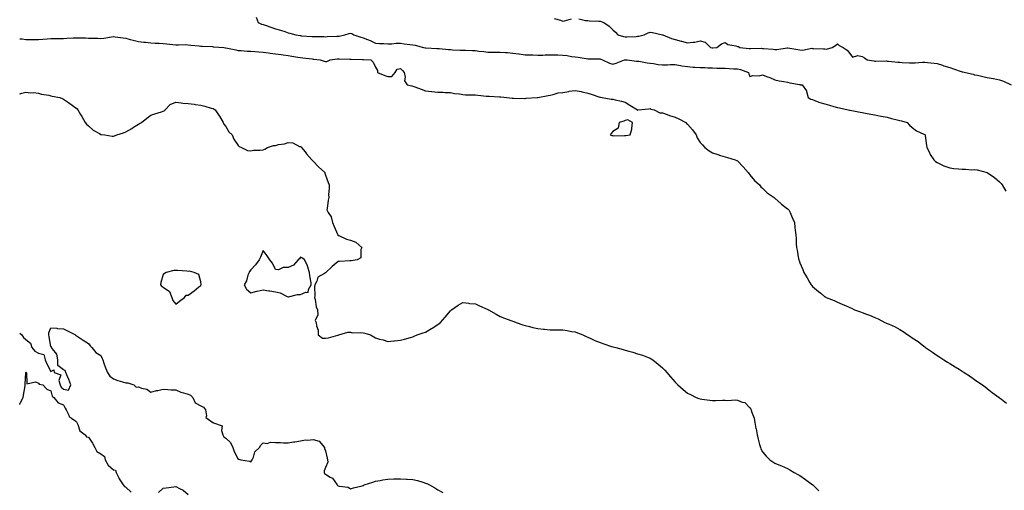
# Model space of a CAD drawing. Units: inches. Extents: x 968483 to 971123, y 7266218 to 7268858.
# Drawn here: x 968483 to 969272, y 7266968 to 7267344 of the extents above; entities that cross this region are included whole.
import ezdxf

# ---------------------------------------------------------------- set-up
doc = ezdxf.new("R2010")
doc.units = ezdxf.units.IN
doc.header["$MEASUREMENT"] = 0
doc.layers.add('Contour_96847266', color=7, linetype='Continuous', true_color=0x53201a)

msp = doc.modelspace()

# ---------------------------------------------------------------- linework, layer by layer
at = {"layer": 'Contour_96847266'}
for points in [[(968672.35, 7267346.22, 3169), (968673.99, 7267341.92, 3169), (968676.8, 7267340.67, 3169), (968678.05, 7267340.32, 3169), (968680.47, 7267339.5, 3169), (968684.31, 7267338.18, 3169), (968688.05, 7267336.94, 3169), (968691.85, 7267335.72, 3169), (968695.37, 7267334.6, 3169), (968698.05, 7267333.75, 3169), (968699.43, 7267333.3, 3169), (968704.12, 7267331.92, 3169), (968707.58, 7267331.45, 3169), (968708.05, 7267331.38, 3169), (968708.66, 7267331.31, 3169), (968716.96, 7267330.83, 3169), (968718.05, 7267330.69, 3169), (968719.34, 7267330.63, 3169), (968726.74, 7267330.61, 3169), (968728.05, 7267330.54, 3169), (968729.39, 7267330.58, 3169), (968737.1, 7267330.97, 3169), (968738.05, 7267331.01, 3169), (968738.91, 7267331.06, 3169), (968743.51, 7267331.92, 3169), (968746.89, 7267333.08, 3169), (968748.05, 7267333.45, 3169), (968749.12, 7267332.99, 3169), (968750.73, 7267331.92, 3169), (968756.22, 7267330.09, 3169), (968758.05, 7267329.63, 3169), (968761.77, 7267328.2, 3169), (968763.74, 7267327.61, 3169), (968768.05, 7267325.44, 3169), (968771.23, 7267325.1, 3169), (968774.79, 7267325.18, 3169), (968778.05, 7267324.9, 3169), (968781, 7267324.87, 3169), (968784.69, 7267325.28, 3169), (968788.05, 7267325.25, 3169), (968790.95, 7267324.82, 3169), (968795.66, 7267324.31, 3169), (968798.05, 7267323.98, 3169), (968799.77, 7267323.64, 3169), (968806.57, 7267321.92, 3169), (968807.82, 7267321.69, 3169), (968808.05, 7267321.67, 3169), (968808.31, 7267321.66, 3169), (968817.22, 7267321.09, 3169), (968818.05, 7267321.06, 3169), (968819, 7267320.97, 3169), (968826.44, 7267320.31, 3169), (968828.05, 7267320.17, 3169), (968829.84, 7267320.13, 3169), (968835.97, 7267319.84, 3169), (968838.05, 7267319.79, 3169), (968840.24, 7267319.73, 3169), (968845.65, 7267319.52, 3169), (968848.05, 7267319.46, 3169), (968850.91, 7267319.06, 3169), (968854.86, 7267318.73, 3169), (968858.05, 7267318.23, 3169), (968861.69, 7267318.28, 3169), (968864.27, 7267318.14, 3169), (968868.05, 7267318.2, 3169), (968872.13, 7267317.84, 3169), (968873.9, 7267317.77, 3169), (968878.05, 7267317.36, 3169), (968882.92, 7267316.79, 3169), (968883.22, 7267316.75, 3169), (968888.05, 7267316.16, 3169), (968892.19, 7267316.06, 3169), (968894.04, 7267315.93, 3169), (968898.05, 7267315.84, 3169), (968902, 7267315.87, 3169), (968903.99, 7267315.98, 3169), (968908.05, 7267316.01, 3169), (968912.05, 7267315.92, 3169), (968914.01, 7267315.96, 3169), (968918.05, 7267315.88, 3169), (968921.62, 7267315.49, 3169), (968925.15, 7267314.82, 3169), (968928.05, 7267314.46, 3169), (968930.28, 7267314.15, 3169), (968936.92, 7267313.05, 3169), (968938.05, 7267312.89, 3169), (968938.97, 7267312.84, 3169), (968947.21, 7267312.76, 3169), (968948.05, 7267312.72, 3169), (968948.67, 7267312.54, 3169), (968949.89, 7267311.92, 3169), (968955.54, 7267309.41, 3169), (968958.05, 7267308.69, 3169), (968960.73, 7267309.24, 3169), (968967.6, 7267311.92, 3169), (968967.92, 7267312.05, 3169), (968968.05, 7267312.08, 3169), (968968.2, 7267312.07, 3169), (968969.68, 7267311.92, 3169), (968977.16, 7267311.03, 3169), (968978.05, 7267310.97, 3169), (968979.13, 7267310.84, 3169), (968985.74, 7267309.61, 3169), (968988.05, 7267309.35, 3169), (968990.89, 7267309.08, 3169), (968994.54, 7267308.41, 3169), (968998.05, 7267308.14, 3169), (969001.88, 7267308.09, 3169), (969004.4, 7267308.27, 3169), (969008.05, 7267308.22, 3169), (969012.52, 7267307.45, 3169), (969013.33, 7267307.2, 3169), (969018.05, 7267306.61, 3169), (969022.42, 7267306.29, 3169), (969023.8, 7267306.17, 3169), (969028.05, 7267305.85, 3169), (969031.91, 7267305.78, 3169), (969034.33, 7267305.64, 3169), (969038.05, 7267305.57, 3169), (969041.59, 7267305.46, 3169), (969044.62, 7267305.35, 3169), (969048.05, 7267305.23, 3169), (969051.28, 7267305.15, 3169), (969055.01, 7267304.96, 3169), (969058.05, 7267304.87, 3169), (969060.53, 7267304.4, 3169), (969066.94, 7267301.92, 3169), (969067.05, 7267300.92, 3169), (969068.05, 7267298.59, 3169), (969070.35, 7267299.62, 3169), (969075.49, 7267299.36, 3169), (969078.05, 7267299.92, 3169), (969081.29, 7267298.68, 3169), (969083.94, 7267297.81, 3169), (969088.05, 7267295.96, 3169), (969091.42, 7267295.29, 3169), (969095.29, 7267294.68, 3169), (969098.05, 7267294.17, 3169), (969099.85, 7267293.72, 3169), (969107.71, 7267292.26, 3169), (969108.05, 7267292.18, 3169), (969108.27, 7267292.14, 3169), (969109.73, 7267291.92, 3169), (969113.38, 7267287.25, 3169), (969113.37, 7267286.6, 3169), (969114.75, 7267281.92, 3169), (969116.71, 7267280.58, 3169), (969118.05, 7267280.26, 3169), (969120.64, 7267279.33, 3169), (969124.09, 7267277.96, 3169), (969128.05, 7267276.71, 3169), (969131.76, 7267275.63, 3169), (969135.17, 7267274.8, 3169), (969138.05, 7267274.02, 3169), (969139.67, 7267273.54, 3169), (969146.83, 7267271.92, 3169), (969147.86, 7267271.73, 3169), (969148.05, 7267271.71, 3169), (969148.31, 7267271.66, 3169), (969156.28, 7267270.15, 3169), (969158.05, 7267269.8, 3169), (969160.63, 7267269.34, 3169), (969164.8, 7267268.67, 3169), (969168.05, 7267268.05, 3169), (969172.89, 7267267.08, 3169), (969173.15, 7267267.02, 3169), (969178.05, 7267266.12, 3169), (969181.31, 7267265.18, 3169), (969185.88, 7267264.09, 3169), (969188.05, 7267263.51, 3169), (969189.32, 7267263.19, 3169), (969193.98, 7267261.92, 3169), (969195.82, 7267259.69, 3169), (969198.05, 7267257.98, 3169), (969201.45, 7267255.32, 3169), (969207.34, 7267252.63, 3169), (969208.05, 7267252.25, 3169), (969208.24, 7267252.11, 3169), (969208.45, 7267251.92, 3169), (969208.48, 7267251.49, 3169), (969209.58, 7267243.45, 3169), (969209.67, 7267241.92, 3169), (969211.5, 7267238.47, 3169), (969212.53, 7267236.4, 3169), (969215.26, 7267231.92, 3169), (969216.75, 7267230.62, 3169), (969218.05, 7267229.8, 3169), (969221.85, 7267228.12, 3169), (969223.47, 7267227.34, 3169), (969228.05, 7267225.6, 3169), (969231.35, 7267225.22, 3169), (969235.21, 7267224.76, 3169), (969238.05, 7267224.44, 3169), (969240.68, 7267224.55, 3169), (969245.85, 7267224.12, 3169), (969248.05, 7267224.23, 3169), (969250.1, 7267223.97, 3169), (969257.96, 7267222.01, 3169), (969258.05, 7267222, 3169), (969258.1, 7267221.97, 3169), (969258.17, 7267221.92, 3169), (969263.95, 7267217.82, 3169), (969268.05, 7267214.53, 3169), (969269.26, 7267213.13, 3169), (969270.21, 7267211.92, 3169), (969273.15, 7267207.02, 3169)], [(968911.16, 7267345.03, 3170), (968916.22, 7267343.75, 3170), (968918.05, 7267343.09, 3170), (968919.38, 7267343.25, 3170), (968925.13, 7267344.84, 3170)], [(968930.94, 7267344.81, 3170), (968936.41, 7267343.56, 3170), (968938.05, 7267343.38, 3170), (968939.4, 7267343.27, 3170), (968946.95, 7267343.02, 3170), (968948.05, 7267342.95, 3170), (968948.92, 7267342.79, 3170), (968951.09, 7267341.92, 3170), (968955.2, 7267339.07, 3170), (968958.05, 7267336.16, 3170), (968960.22, 7267334.09, 3170), (968962.26, 7267331.92, 3170), (968966.7, 7267330.57, 3170), (968968.05, 7267330.38, 3170), (968969.52, 7267330.45, 3170), (968976.96, 7267330.83, 3170), (968978.05, 7267330.88, 3170), (968979, 7267330.97, 3170), (968983.37, 7267331.92, 3170), (968986.45, 7267333.52, 3170), (968988.05, 7267334.13, 3170), (968989.92, 7267333.79, 3170), (968997.94, 7267332.03, 3170), (968998.05, 7267332.01, 3170), (968998.16, 7267331.92, 3170), (969005.29, 7267329.16, 3170), (969008.05, 7267328.28, 3170), (969012.9, 7267327.07, 3170), (969013.15, 7267327.02, 3170), (969018.05, 7267325.54, 3170), (969022.38, 7267326.25, 3170), (969023.92, 7267326.05, 3170), (969028.05, 7267327.34, 3170), (969032.25, 7267326.12, 3170), (969036.36, 7267321.92, 3170), (969037.84, 7267321.71, 3170), (969038.05, 7267321.71, 3170), (969038.26, 7267321.71, 3170), (969041.49, 7267321.92, 3170), (969045.12, 7267324.85, 3170), (969048.05, 7267325.9, 3170), (969050.44, 7267324.31, 3170), (969056.79, 7267323.18, 3170), (969058.05, 7267322.72, 3170), (969058.78, 7267322.65, 3170), (969059.9, 7267321.92, 3170), (969067.36, 7267321.23, 3170), (969068.05, 7267321.16, 3170), (969068.86, 7267321.11, 3170), (969077.37, 7267321.24, 3170), (969078.05, 7267321.19, 3170), (969078.83, 7267321.14, 3170), (969086.58, 7267320.45, 3170), (969088.05, 7267320.35, 3170), (969089.64, 7267320.33, 3170), (969097.77, 7267321.64, 3170), (969098.05, 7267321.64, 3170), (969098.37, 7267321.6, 3170), (969106.32, 7267320.19, 3170), (969108.05, 7267320.03, 3170), (969110.22, 7267319.75, 3170), (969117.5, 7267321.37, 3170), (969118.05, 7267321.21, 3170), (969118.81, 7267321.16, 3170), (969127.01, 7267320.88, 3170), (969128.05, 7267320.81, 3170), (969129.38, 7267320.59, 3170), (969133.89, 7267321.92, 3170), (969136.44, 7267323.53, 3170), (969138.05, 7267324.7, 3170), (969139.62, 7267323.49, 3170), (969142.62, 7267321.92, 3170), (969145.78, 7267319.65, 3170), (969148.05, 7267316.99, 3170), (969150.24, 7267314.11, 3170), (969154.56, 7267315.41, 3170), (969158.05, 7267314.59, 3170), (969159.85, 7267313.72, 3170), (969161.94, 7267311.92, 3170), (969167.29, 7267311.16, 3170), (969168.05, 7267311.09, 3170), (969168.93, 7267311.04, 3170), (969177.26, 7267311.13, 3170), (969178.05, 7267311.08, 3170), (969179, 7267310.97, 3170), (969186.4, 7267310.27, 3170), (969188.05, 7267310.08, 3170), (969190.03, 7267309.94, 3170), (969195.8, 7267309.67, 3170), (969198.05, 7267309.5, 3170), (969200.45, 7267309.52, 3170), (969206.17, 7267310.05, 3170), (969208.05, 7267310.06, 3170), (969210.14, 7267309.83, 3170), (969215.56, 7267309.43, 3170), (969218.05, 7267309.13, 3170), (969222.22, 7267307.75, 3170), (969223.48, 7267307.35, 3170), (969228.05, 7267305.81, 3170), (969231.01, 7267304.88, 3170), (969237.33, 7267302.64, 3170), (969238.05, 7267302.4, 3170), (969238.44, 7267302.31, 3170), (969240.59, 7267301.92, 3170), (969246.72, 7267300.59, 3170), (969248.05, 7267300.12, 3170), (969250.31, 7267299.66, 3170), (969254.7, 7267298.57, 3170), (969258.05, 7267297.94, 3170), (969262.86, 7267297.11, 3170), (969263.21, 7267297.08, 3170), (969268.05, 7267296.04, 3170), (969271.03, 7267294.9, 3170), (969277.24, 7267291.92, 3170)], [(968483, 7267328.94, 3168), (968484.87, 7267328.74, 3168), (968488.05, 7267328.39, 3168), (968491.64, 7267328.33, 3168), (968494.51, 7267328.38, 3168), (968498.05, 7267328.31, 3168), (968501.41, 7267328.56, 3168), (968504.88, 7267328.75, 3168), (968508.05, 7267328.98, 3168), (968510.9, 7267329.07, 3168), (968515.28, 7267329.15, 3168), (968518.05, 7267329.23, 3168), (968520.65, 7267329.32, 3168), (968525.73, 7267329.6, 3168), (968528.05, 7267329.67, 3168), (968530.37, 7267329.6, 3168), (968535.66, 7267329.53, 3168), (968538.05, 7267329.45, 3168), (968540.64, 7267329.33, 3168), (968545.47, 7267329.34, 3168), (968548.05, 7267329.22, 3168), (968550.5, 7267329.47, 3168), (968556.64, 7267330.51, 3168), (968558.05, 7267330.67, 3168), (968559.52, 7267330.45, 3168), (968565.77, 7267329.64, 3168), (968568.05, 7267329.28, 3168), (968571.59, 7267328.38, 3168), (968573.82, 7267327.69, 3168), (968578.05, 7267326.75, 3168), (968582.38, 7267326.25, 3168), (968583.82, 7267326.15, 3168), (968588.05, 7267325.7, 3168), (968591.59, 7267325.46, 3168), (968594.68, 7267325.29, 3168), (968598.05, 7267325.06, 3168), (968600.96, 7267324.83, 3168), (968605.63, 7267324.34, 3168), (968608.05, 7267324.14, 3168), (968610.15, 7267324.02, 3168), (968615.8, 7267324.17, 3168), (968618.05, 7267324.05, 3168), (968620.02, 7267323.89, 3168), (968626.81, 7267323.16, 3168), (968628.05, 7267323.05, 3168), (968629.09, 7267322.96, 3168), (968637.38, 7267322.59, 3168), (968638.05, 7267322.54, 3168), (968638.6, 7267322.47, 3168), (968646.52, 7267321.92, 3168), (968647.89, 7267321.76, 3168), (968648.05, 7267321.75, 3168), (968648.26, 7267321.71, 3168), (968656.06, 7267319.93, 3168), (968658.05, 7267319.63, 3168), (968660.5, 7267319.47, 3168), (968665.16, 7267319.03, 3168), (968668.05, 7267318.86, 3168), (968671.31, 7267318.66, 3168), (968674.48, 7267318.35, 3168), (968678.05, 7267318.14, 3168), (968682.35, 7267317.62, 3168), (968683.57, 7267317.44, 3168), (968688.05, 7267316.93, 3168), (968692.34, 7267316.21, 3168), (968693.96, 7267316.01, 3168), (968698.05, 7267315.38, 3168), (968701.04, 7267314.91, 3168), (968705.7, 7267314.27, 3168), (968708.05, 7267313.91, 3168), (968709.78, 7267313.65, 3168), (968717.19, 7267312.78, 3168), (968718.05, 7267312.66, 3168), (968718.72, 7267312.59, 3168), (968723.67, 7267311.92, 3168), (968727.01, 7267310.88, 3168), (968728.05, 7267310.67, 3168), (968729.19, 7267310.78, 3168), (968731.81, 7267311.92, 3168), (968737.23, 7267312.74, 3168), (968738.05, 7267312.8, 3168), (968738.91, 7267312.78, 3168), (968747.36, 7267312.61, 3168), (968748.05, 7267312.6, 3168), (968748.68, 7267312.55, 3168), (968757.59, 7267312.38, 3168), (968758.05, 7267312.35, 3168), (968758.41, 7267312.28, 3168), (968764.22, 7267311.92, 3168), (968766.26, 7267310.13, 3168), (968768.05, 7267306.18, 3168), (968769.62, 7267303.49, 3168), (968769.72, 7267301.92, 3168), (968775.63, 7267299.5, 3168), (968778.05, 7267298.68, 3168), (968781.18, 7267298.79, 3168), (968783.67, 7267301.92, 3168), (968785.34, 7267304.63, 3168), (968788.05, 7267305, 3168), (968789.65, 7267303.52, 3168), (968790.95, 7267301.92, 3168), (968791.79, 7267298.18, 3168), (968791.38, 7267295.25, 3168), (968793.39, 7267291.92, 3168), (968797.24, 7267291.11, 3168), (968798.05, 7267290.92, 3168), (968799.62, 7267290.35, 3168), (968804.56, 7267288.43, 3168), (968808.05, 7267287.23, 3168), (968812.92, 7267286.79, 3168), (968813.23, 7267286.74, 3168), (968818.05, 7267286.25, 3168), (968822.19, 7267286.06, 3168), (968823.99, 7267285.98, 3168), (968828.05, 7267285.8, 3168), (968831.35, 7267285.22, 3168), (968835.26, 7267284.71, 3168), (968838.05, 7267284.26, 3168), (968840.23, 7267284.1, 3168), (968845.81, 7267284.16, 3168), (968848.05, 7267284.02, 3168), (968849.9, 7267283.77, 3168), (968856.89, 7267283.08, 3168), (968858.05, 7267282.94, 3168), (968859.02, 7267282.89, 3168), (968867.5, 7267282.47, 3168), (968868.05, 7267282.44, 3168), (968868.51, 7267282.38, 3168), (968873.2, 7267281.92, 3168), (968877.48, 7267281.35, 3168), (968878.05, 7267281.36, 3168), (968878.58, 7267281.39, 3168), (968887.3, 7267281.17, 3168), (968888.05, 7267281.19, 3168), (968888.73, 7267281.24, 3168), (968897.66, 7267281.92, 3168), (968898.01, 7267281.96, 3168), (968898.05, 7267281.96, 3168), (968898.1, 7267281.97, 3168), (968906.45, 7267283.52, 3168), (968908.05, 7267283.82, 3168), (968910.33, 7267284.2, 3168), (968914.44, 7267285.53, 3168), (968918.05, 7267285.92, 3168), (968922.91, 7267286.78, 3168), (968923.13, 7267286.84, 3168), (968928.05, 7267287.52, 3168), (968932.78, 7267286.65, 3168), (968933.54, 7267286.43, 3168), (968938.05, 7267285.44, 3168), (968940.75, 7267284.62, 3168), (968947.83, 7267282.14, 3168), (968948.05, 7267282.08, 3168), (968948.19, 7267282.06, 3168), (968949.55, 7267281.92, 3168), (968956.81, 7267280.68, 3168), (968958.05, 7267280.44, 3168), (968960.03, 7267279.94, 3168), (968965.17, 7267279.04, 3168), (968968.05, 7267278.14, 3168), (968971.82, 7267275.69, 3168), (968977.99, 7267271.92, 3168), (968977.93, 7267271.8, 3168), (968978.05, 7267271.5, 3168), (968978.17, 7267271.8, 3168), (968978.42, 7267271.92, 3168), (968987.11, 7267272.86, 3168), (968988.05, 7267273.16, 3168), (968988.7, 7267272.57, 3168), (968991.31, 7267271.92, 3168), (968995.79, 7267269.66, 3168), (968998.05, 7267269.52, 3168), (969001.72, 7267268.25, 3168), (969003.58, 7267267.45, 3168), (969008.05, 7267266.26, 3168), (969011.04, 7267264.91, 3168), (969016.63, 7267261.92, 3168), (969017.25, 7267261.12, 3168), (969018.05, 7267260.44, 3168), (969022.11, 7267255.98, 3168), (969024.97, 7267251.92, 3168), (969025.8, 7267249.67, 3168), (969028.05, 7267245.85, 3168), (969030.1, 7267243.97, 3168), (969031.87, 7267241.92, 3168), (969035.33, 7267239.2, 3168), (969038.05, 7267237.52, 3168), (969042.3, 7267236.17, 3168), (969044.49, 7267235.48, 3168), (969048.05, 7267234.36, 3168), (969050.07, 7267233.94, 3168), (969056.12, 7267231.92, 3168), (969057.58, 7267231.45, 3168), (969058.05, 7267231.22, 3168), (969062.46, 7267226.33, 3168), (969066.47, 7267221.92, 3168), (969067.13, 7267221, 3168), (969068.05, 7267219.97, 3168), (969071.6, 7267215.47, 3168), (969075.61, 7267211.92, 3168), (969076.66, 7267210.53, 3168), (969078.05, 7267209.28, 3168), (969081.8, 7267205.67, 3168), (969087.37, 7267201.92, 3168), (969087.69, 7267201.56, 3168), (969088.05, 7267201.28, 3168), (969093, 7267196.87, 3168), (969093.41, 7267196.56, 3168), (969098.05, 7267192.93, 3168), (969098.61, 7267192.48, 3168), (969099.26, 7267191.92, 3168), (969100.18, 7267189.79, 3168), (969101.95, 7267185.82, 3168), (969103.59, 7267181.92, 3168), (969104.11, 7267177.98, 3168), (969104.25, 7267175.72, 3168), (969104.7, 7267171.92, 3168), (969104.99, 7267168.86, 3168), (969105.03, 7267164.94, 3168), (969105.24, 7267161.92, 3168), (969105.79, 7267159.66, 3168), (969107.05, 7267152.92, 3168), (969107.27, 7267151.92, 3168), (969107.48, 7267151.35, 3168), (969108.05, 7267149.72, 3168), (969110.34, 7267144.21, 3168), (969111.31, 7267141.92, 3168), (969113.77, 7267137.64, 3168), (969115.81, 7267134.16, 3168), (969117.12, 7267131.92, 3168), (969117.49, 7267131.36, 3168), (969118.05, 7267130.66, 3168), (969122.88, 7267126.75, 3168), (969124.72, 7267125.25, 3168), (969128.05, 7267122.53, 3168), (969128.46, 7267122.33, 3168), (969129.2, 7267121.92, 3168), (969135.51, 7267119.38, 3168), (969138.05, 7267118.2, 3168), (969142.53, 7267116.4, 3168), (969144.52, 7267115.45, 3168), (969148.05, 7267113.84, 3168), (969149.39, 7267113.26, 3168), (969151.89, 7267111.92, 3168), (969156.54, 7267110.41, 3168), (969158.05, 7267109.84, 3168), (969161.47, 7267108.5, 3168), (969163.79, 7267107.66, 3168), (969168.05, 7267105.89, 3168), (969170.83, 7267104.7, 3168), (969176.13, 7267101.92, 3168), (969177.53, 7267101.4, 3168), (969178.05, 7267101.17, 3168), (969179.5, 7267100.47, 3168), (969184.43, 7267098.3, 3168), (969188.05, 7267096.26, 3168), (969190.79, 7267094.66, 3168), (969194.52, 7267091.92, 3168), (969196.76, 7267090.63, 3168), (969198.05, 7267089.74, 3168), (969202.72, 7267086.59, 3168), (969205.99, 7267083.98, 3168), (969208.05, 7267082.37, 3168), (969208.3, 7267082.17, 3168), (969208.62, 7267081.92, 3168), (969214.27, 7267078.14, 3168), (969218.05, 7267075.47, 3168), (969220.21, 7267074.08, 3168), (969223.47, 7267071.92, 3168), (969226.29, 7267070.16, 3168), (969228.05, 7267069.03, 3168), (969232.48, 7267066.35, 3168), (969235.55, 7267064.42, 3168), (969238.05, 7267062.86, 3168), (969238.64, 7267062.51, 3168), (969239.58, 7267061.92, 3168), (969244.7, 7267058.57, 3168), (969248.05, 7267056.3, 3168), (969250.64, 7267054.51, 3168), (969254.28, 7267051.92, 3168), (969256.42, 7267050.29, 3168), (969258.05, 7267049.07, 3168), (969262.1, 7267045.97, 3168), (969267.62, 7267041.92, 3168), (969267.86, 7267041.73, 3168), (969268.05, 7267041.59, 3168), (969269.48, 7267040.49, 3168), (969273.48, 7267037.35, 3168)], [(968483, 7267284.87, 3167), (968484.63, 7267285.34, 3167), (968488.05, 7267286.13, 3167), (968491.75, 7267285.62, 3167), (968494.19, 7267285.78, 3167), (968498.05, 7267285.42, 3167), (968500.58, 7267284.45, 3167), (968506.33, 7267283.64, 3167), (968508.05, 7267283.18, 3167), (968509.13, 7267283, 3167), (968515.09, 7267281.92, 3167), (968517.16, 7267281.03, 3167), (968518.05, 7267280.67, 3167), (968522.21, 7267277.76, 3167), (968523.2, 7267277.07, 3167), (968528.05, 7267273.58, 3167), (968528.96, 7267272.83, 3167), (968529.49, 7267271.92, 3167), (968531.66, 7267268.31, 3167), (968532.7, 7267266.57, 3167), (968535.55, 7267261.92, 3167), (968536.61, 7267260.48, 3167), (968538.05, 7267259.12, 3167), (968541.94, 7267255.81, 3167), (968546.9, 7267253.07, 3167), (968548.05, 7267252.36, 3167), (968548.43, 7267252.3, 3167), (968551.31, 7267251.92, 3167), (968557.17, 7267251.04, 3167), (968558.05, 7267250.93, 3167), (968558.82, 7267251.15, 3167), (968560.93, 7267251.92, 3167), (968566.29, 7267253.68, 3167), (968568.05, 7267254.47, 3167), (968572.8, 7267257.17, 3167), (968574.26, 7267258.13, 3167), (968578.05, 7267260.53, 3167), (968578.98, 7267260.99, 3167), (968580.5, 7267261.92, 3167), (968584.74, 7267265.23, 3167), (968588.05, 7267267.88, 3167), (968591.14, 7267268.83, 3167), (968596.51, 7267270.38, 3167), (968598.05, 7267270.84, 3167), (968598.76, 7267271.21, 3167), (968599.59, 7267271.92, 3167), (968603.63, 7267276.34, 3167), (968608.05, 7267278.13, 3167), (968612.24, 7267277.73, 3167), (968613.57, 7267277.44, 3167), (968618.05, 7267277.09, 3167), (968622.65, 7267276.52, 3167), (968623.56, 7267276.41, 3167), (968628.05, 7267275.88, 3167), (968631.22, 7267275.09, 3167), (968636.48, 7267273.49, 3167), (968638.05, 7267273.05, 3167), (968638.7, 7267272.57, 3167), (968639.58, 7267271.92, 3167), (968642.87, 7267267.1, 3167), (968643.02, 7267266.89, 3167), (968646.01, 7267261.92, 3167), (968646.58, 7267260.45, 3167), (968648.05, 7267258.8, 3167), (968650.66, 7267254.53, 3167), (968653.17, 7267251.92, 3167), (968654.56, 7267248.43, 3167), (968658.05, 7267243.6, 3167), (968658.74, 7267242.61, 3167), (968660.59, 7267241.92, 3167), (968665.55, 7267239.42, 3167), (968668.05, 7267239.25, 3167), (968670.23, 7267239.74, 3167), (968675.78, 7267239.65, 3167), (968678.05, 7267239.99, 3167), (968679.34, 7267240.63, 3167), (968681.53, 7267241.92, 3167), (968686.35, 7267243.62, 3167), (968688.05, 7267243.61, 3167), (968690.31, 7267244.18, 3167), (968695.1, 7267244.87, 3167), (968698.05, 7267245.85, 3167), (968701.71, 7267245.58, 3167), (968707.2, 7267242.77, 3167), (968708.05, 7267242.62, 3167), (968708.43, 7267242.3, 3167), (968708.67, 7267241.92, 3167), (968711.6, 7267238.37, 3167), (968712.9, 7267236.77, 3167), (968717.17, 7267231.92, 3167), (968717.53, 7267231.4, 3167), (968718.05, 7267230.83, 3167), (968722.42, 7267226.29, 3167), (968727.42, 7267221.92, 3167), (968727.52, 7267221.39, 3167), (968728.05, 7267219.64, 3167), (968730.05, 7267213.92, 3167), (968730.94, 7267211.92, 3167), (968730.93, 7267209.04, 3167), (968730.52, 7267204.39, 3167), (968730.56, 7267201.92, 3167), (968730.2, 7267199.77, 3167), (968729.22, 7267193.09, 3167), (968729.03, 7267191.92, 3167), (968730.05, 7267189.92, 3167), (968732.5, 7267186.37, 3167), (968733.51, 7267181.92, 3167), (968734.9, 7267178.77, 3167), (968737.52, 7267172.45, 3167), (968737.75, 7267171.92, 3167), (968737.88, 7267171.75, 3167), (968738.05, 7267171.58, 3167), (968738.59, 7267171.38, 3167), (968744.69, 7267168.56, 3167), (968748.05, 7267167.68, 3167), (968752.3, 7267166.17, 3167), (968757.01, 7267161.92, 3167), (968756.35, 7267160.22, 3167), (968756.32, 7267153.65, 3167), (968753.41, 7267151.92, 3167), (968748.67, 7267151.3, 3167), (968748.05, 7267151.33, 3167), (968747.36, 7267151.23, 3167), (968739.18, 7267150.79, 3167), (968738.05, 7267150.58, 3167), (968733.42, 7267146.55, 3167), (968728.24, 7267141.92, 3167), (968728.14, 7267141.83, 3167), (968728.05, 7267141.7, 3167), (968727.19, 7267141.06, 3167), (968721.9, 7267138.07, 3167), (968721.02, 7267134.89, 3167), (968719.45, 7267131.92, 3167), (968719.17, 7267130.8, 3167), (968719.41, 7267123.28, 3167), (968719.19, 7267121.92, 3167), (968719.6, 7267120.37, 3167), (968720.64, 7267114.51, 3167), (968721.48, 7267111.92, 3167), (968721.86, 7267108.11, 3167), (968719.7, 7267103.57, 3167), (968720.46, 7267101.92, 3167), (968720.72, 7267099.25, 3167), (968722, 7267095.87, 3167), (968722.21, 7267091.92, 3167), (968725.49, 7267089.36, 3167), (968728.05, 7267089.37, 3167), (968730.39, 7267089.58, 3167), (968737.75, 7267091.62, 3167), (968738.05, 7267091.66, 3167), (968738.21, 7267091.76, 3167), (968738.73, 7267091.92, 3167), (968745.88, 7267094.09, 3167), (968748.05, 7267094.17, 3167), (968749.69, 7267093.56, 3167), (968755.97, 7267094, 3167), (968758.05, 7267093.61, 3167), (968759.56, 7267093.43, 3167), (968764.15, 7267091.92, 3167), (968766.59, 7267090.46, 3167), (968768.05, 7267089.54, 3167), (968771.33, 7267088.64, 3167), (968774.07, 7267087.94, 3167), (968778.05, 7267086.79, 3167), (968782.82, 7267087.15, 3167), (968783.39, 7267087.26, 3167), (968788.05, 7267087.7, 3167), (968791.32, 7267088.65, 3167), (968796.13, 7267090, 3167), (968798.05, 7267090.53, 3167), (968799.04, 7267090.93, 3167), (968801.35, 7267091.92, 3167), (968806.34, 7267093.63, 3167), (968808.05, 7267094.24, 3167), (968812.97, 7267097, 3167), (968813.49, 7267097.36, 3167), (968818.05, 7267100.38, 3167), (968819.01, 7267100.96, 3167), (968820, 7267101.92, 3167), (968823.89, 7267106.08, 3167), (968828.05, 7267111.27, 3167), (968828.44, 7267111.53, 3167), (968828.97, 7267111.92, 3167), (968834.3, 7267115.67, 3167), (968838.05, 7267117.8, 3167), (968842.7, 7267117.27, 3167), (968843.31, 7267117.18, 3167), (968848.05, 7267116.69, 3167), (968851.4, 7267115.27, 3167), (968857.5, 7267112.47, 3167), (968858.05, 7267112.22, 3167), (968858.25, 7267112.12, 3167), (968858.57, 7267111.92, 3167), (968864.59, 7267108.46, 3167), (968868.05, 7267106.71, 3167), (968871.52, 7267105.39, 3167), (968876.47, 7267103.5, 3167), (968878.05, 7267102.9, 3167), (968878.74, 7267102.61, 3167), (968880.66, 7267101.92, 3167), (968886.1, 7267099.97, 3167), (968888.05, 7267099.44, 3167), (968891.34, 7267098.63, 3167), (968894, 7267097.87, 3167), (968898.05, 7267096.96, 3167), (968902.62, 7267096.49, 3167), (968903.54, 7267096.43, 3167), (968908.05, 7267096.01, 3167), (968912.09, 7267095.96, 3167), (968914.05, 7267095.92, 3167), (968918.05, 7267095.88, 3167), (968921.53, 7267095.4, 3167), (968925.19, 7267094.78, 3167), (968928.05, 7267094.37, 3167), (968929.81, 7267093.68, 3167), (968934.26, 7267091.92, 3167), (968936.8, 7267090.67, 3167), (968938.05, 7267090.17, 3167), (968941.2, 7267088.77, 3167), (968943.7, 7267087.57, 3167), (968948.05, 7267085.84, 3167), (968950.97, 7267084.84, 3167), (968957.17, 7267082.8, 3167), (968958.05, 7267082.51, 3167), (968958.54, 7267082.41, 3167), (968960.65, 7267081.92, 3167), (968966.38, 7267080.25, 3167), (968968.05, 7267079.73, 3167), (968971.11, 7267078.86, 3167), (968974.19, 7267078.06, 3167), (968978.05, 7267076.92, 3167), (968981.82, 7267075.69, 3167), (968985.95, 7267074.02, 3167), (968988.05, 7267073.24, 3167), (968988.91, 7267072.78, 3167), (968990.34, 7267071.92, 3167), (968994.61, 7267068.48, 3167), (968998.05, 7267065.48, 3167), (968999.83, 7267063.7, 3167), (969001.51, 7267061.92, 3167), (969004.44, 7267058.31, 3167), (969008.05, 7267054.17, 3167), (969009.16, 7267053.03, 3167), (969010.33, 7267051.92, 3167), (969014.4, 7267048.27, 3167), (969018.05, 7267045.32, 3167), (969020.27, 7267044.14, 3167), (969024.98, 7267041.92, 3167), (969027.16, 7267041.03, 3167), (969028.05, 7267040.75, 3167), (969029.4, 7267040.57, 3167), (969035.79, 7267039.66, 3167), (969038.05, 7267039.37, 3167), (969040.61, 7267039.36, 3167), (969045.92, 7267039.79, 3167), (969048.05, 7267039.78, 3167), (969050.4, 7267039.57, 3167), (969056.21, 7267040.08, 3167), (969058.05, 7267039.81, 3167), (969061.77, 7267038.2, 3167), (969063.87, 7267037.74, 3167), (969068.05, 7267033.69, 3167), (969068.72, 7267032.59, 3167), (969068.94, 7267031.92, 3167), (969069.2, 7267030.77, 3167), (969071.34, 7267025.21, 3167), (969071.88, 7267021.92, 3167), (969072.81, 7267017.16, 3167), (969072.91, 7267016.78, 3167), (969073.7, 7267011.92, 3167), (969074.63, 7267008.5, 3167), (969075.71, 7267004.26, 3167), (969076.35, 7267001.92, 3167), (969076.85, 7267000.72, 3167), (969078.05, 7266998.27, 3167), (969081.01, 7266994.88, 3167), (969083.98, 7266991.92, 3167), (969086.45, 7266990.32, 3167), (969088.05, 7266989.42, 3167), (969092.48, 7266987.49, 3167), (969093.27, 7266987.14, 3167), (969098.05, 7266985, 3167), (969100.05, 7266983.92, 3167), (969103.32, 7266981.92, 3167), (969106.4, 7266980.27, 3167), (969108.05, 7266979.34, 3167), (969112.51, 7266976.38, 3167), (969116.8, 7266973.17, 3167), (969118.05, 7266972.25, 3167), (969118.23, 7266972.1, 3167), (969118.39, 7266971.92, 3167), (969123.2, 7266967.07, 3167)], [(968483, 7267093.41, 3166), (968484.61, 7267091.92, 3166), (968486.08, 7267089.95, 3166), (968488.05, 7267088.25, 3166), (968491.55, 7267085.42, 3166), (968492.74, 7267081.92, 3166), (968495.19, 7267079.06, 3166), (968498.05, 7267077.26, 3166), (968502.3, 7267076.17, 3166), (968503.53, 7267071.92, 3166), (968504.81, 7267068.68, 3166), (968508.05, 7267062.59, 3166), (968510.26, 7267064.13, 3166), (968510.57, 7267061.92, 3166), (968516.08, 7267059.95, 3166), (968514.41, 7267055.56, 3166), (968515.32, 7267051.92, 3166), (968516.2, 7267050.07, 3166), (968518.05, 7267048.55, 3166), (968522.13, 7267047.84, 3166), (968523.89, 7267051.92, 3166), (968522.5, 7267056.37, 3166), (968521.38, 7267058.59, 3166), (968519.97, 7267061.92, 3166), (968519.53, 7267063.4, 3166), (968518.05, 7267064.1, 3166), (968513.58, 7267067.45, 3166), (968513.68, 7267071.92, 3166), (968512.78, 7267076.65, 3166), (968509.23, 7267080.74, 3166), (968508.41, 7267081.92, 3166), (968508.41, 7267082.28, 3166), (968508.05, 7267082.79, 3166), (968506.59, 7267090.46, 3166), (968506.38, 7267091.92, 3166), (968506.26, 7267093.71, 3166), (968508.05, 7267097.67, 3166), (968512.71, 7267097.26, 3166), (968513.22, 7267097.09, 3166), (968518.05, 7267096.85, 3166), (968521.36, 7267095.23, 3166), (968527.62, 7267091.92, 3166), (968527.83, 7267091.7, 3166), (968528.05, 7267091.57, 3166), (968529.01, 7267090.96, 3166), (968533.96, 7267087.83, 3166), (968538.05, 7267085.13, 3166), (968539.44, 7267083.31, 3166), (968540.71, 7267081.92, 3166), (968544.12, 7267077.99, 3166), (968548.05, 7267075.47, 3166), (968549.15, 7267073.02, 3166), (968549.59, 7267071.92, 3166), (968550.5, 7267069.47, 3166), (968551.8, 7267065.67, 3166), (968553.32, 7267061.92, 3166), (968555.09, 7267058.96, 3166), (968558.05, 7267056.85, 3166), (968561.72, 7267055.59, 3166), (968565.47, 7267054.5, 3166), (968568.05, 7267053.68, 3166), (968569.61, 7267053.48, 3166), (968574.56, 7267051.92, 3166), (968576.36, 7267050.23, 3166), (968578.05, 7267050.39, 3166), (968580.55, 7267049.42, 3166), (968584.78, 7267048.65, 3166), (968588.05, 7267046.19, 3166), (968592.61, 7267047.36, 3166), (968593.69, 7267047.56, 3166), (968598.05, 7267048.56, 3166), (968601.63, 7267048.34, 3166), (968604.24, 7267048.11, 3166), (968608.05, 7267047.89, 3166), (968612.17, 7267046.04, 3166), (968614.28, 7267045.69, 3166), (968618.05, 7267044.55, 3166), (968619.95, 7267043.82, 3166), (968621.82, 7267041.92, 3166), (968623.69, 7267037.56, 3166), (968628.05, 7267035.19, 3166), (968630.18, 7267034.05, 3166), (968631.88, 7267031.92, 3166), (968632.7, 7267027.27, 3166), (968632.13, 7267026, 3166), (968637.74, 7267021.92, 3166), (968637.97, 7267021.84, 3166), (968638.05, 7267021.87, 3166), (968638.24, 7267021.73, 3166), (968645.3, 7267019.17, 3166), (968644.54, 7267015.43, 3166), (968645.71, 7267011.92, 3166), (968646.42, 7267010.29, 3166), (968648.05, 7267009.46, 3166), (968651.93, 7267005.8, 3166), (968653.62, 7267001.92, 3166), (968654.74, 7266998.61, 3166), (968658.05, 7266992.53, 3166), (968658.67, 7266992.54, 3166), (968660.21, 7266991.92, 3166), (968667.02, 7266990.89, 3166), (968668.05, 7266990.45, 3166), (968668.7, 7266991.27, 3166), (968669.18, 7266991.92, 3166), (968670.25, 7266994.12, 3166), (968671.51, 7266998.46, 3166), (968675.11, 7267001.92, 3166), (968676.25, 7267003.72, 3166), (968678.05, 7267005.65, 3166), (968681.3, 7267005.17, 3166), (968683.87, 7267006.1, 3166), (968688.05, 7267005.88, 3166), (968691.93, 7267005.8, 3166), (968694.24, 7267005.73, 3166), (968698.05, 7267005.64, 3166), (968702.45, 7267006.32, 3166), (968703.48, 7267006.49, 3166), (968708.05, 7267007.22, 3166), (968712.03, 7267007.94, 3166), (968713.94, 7267007.81, 3166), (968718.05, 7267008.29, 3166), (968723.01, 7267006.88, 3166), (968727.15, 7267001.92, 3166), (968727.23, 7267001.1, 3166), (968728.05, 7266999.32, 3166), (968729.42, 7266993.29, 3166), (968729.5, 7266991.92, 3166), (968729.77, 7266990.2, 3166), (968728.05, 7266985.9, 3166), (968726.82, 7266983.15, 3166), (968726.85, 7266981.92, 3166), (968727.14, 7266981.01, 3166), (968728.05, 7266980.42, 3166), (968731.86, 7266978.11, 3166), (968733.52, 7266977.39, 3166), (968735.34, 7266974.63, 3166), (968737.43, 7266971.92, 3166), (968737.71, 7266971.58, 3166), (968738.05, 7266971.24, 3166), (968739.09, 7266970.88, 3166), (968746.15, 7266970.02, 3166), (968748.05, 7266968.78, 3166), (968750.38, 7266969.59, 3166), (968757.24, 7266971.11, 3166), (968758.05, 7266971.34, 3166), (968758.4, 7266971.57, 3166), (968759.1, 7266971.92, 3166), (968765.8, 7266974.17, 3166), (968768.05, 7266974.94, 3166), (968771.66, 7266975.53, 3166), (968774.02, 7266975.95, 3166), (968778.05, 7266976.61, 3166), (968782.84, 7266976.71, 3166), (968783.27, 7266976.7, 3166), (968788.05, 7266976.82, 3166), (968792.76, 7266976.63, 3166), (968793.41, 7266976.56, 3166), (968798.05, 7266976.3, 3166), (968801.56, 7266975.43, 3166), (968805.96, 7266974.01, 3166), (968808.05, 7266973.42, 3166), (968809.1, 7266972.97, 3166), (968811.37, 7266971.92, 3166), (968815.66, 7266969.53, 3166), (968818.05, 7266968.09, 3166), (968821.95, 7266965.82, 3166)], [(968483, 7267036.4, 3165), (968483.24, 7267036.73, 3165), (968483.49, 7267037.36, 3165), (968485.74, 7267041.92, 3165), (968486.17, 7267043.8, 3165), (968487.28, 7267051.15, 3165), (968487.44, 7267051.92, 3165), (968487.41, 7267052.56, 3165), (968487.8, 7267061.67, 3165), (968487.78, 7267061.92, 3165), (968487.9, 7267062.07, 3165), (968488.05, 7267062.09, 3165), (968488.12, 7267061.99, 3165), (968488.18, 7267061.92, 3165), (968488.35, 7267061.62, 3165), (968488.8, 7267052.67, 3165), (968495.66, 7267054.31, 3165), (968498.05, 7267053.43, 3165), (968498.7, 7267052.57, 3165), (968501.59, 7267051.92, 3165), (968504.7, 7267048.57, 3165), (968508.05, 7267047.24, 3165), (968509.03, 7267042.9, 3165), (968510.41, 7267041.92, 3165), (968513.85, 7267037.72, 3165), (968518.05, 7267036.12, 3165), (968519.56, 7267033.43, 3165), (968520.3, 7267031.92, 3165), (968522.35, 7267027.62, 3165), (968522.53, 7267026.4, 3165), (968524.51, 7267025.46, 3165), (968528.05, 7267022.95, 3165), (968528.64, 7267022.51, 3165), (968528.8, 7267021.92, 3165), (968529.63, 7267020.34, 3165), (968531.31, 7267015.18, 3165), (968535.52, 7267011.92, 3165), (968536.58, 7267010.45, 3165), (968538.05, 7267010.04, 3165), (968541.45, 7267005.32, 3165), (968543.21, 7267001.92, 3165), (968544.76, 7266998.63, 3165), (968548.05, 7266996.68, 3165), (968550.92, 7266994.79, 3165), (968551.54, 7266991.92, 3165), (968553.83, 7266987.7, 3165), (968558.05, 7266984, 3165), (968559.83, 7266983.7, 3165), (968560.23, 7266981.92, 3165), (968562.44, 7266977.53, 3165), (968562.82, 7266976.69, 3165), (968566.01, 7266971.92, 3165), (968566.85, 7266970.72, 3165), (968568.05, 7266970.17, 3165), (968572.34, 7266966.21, 3165)], [(968594.11, 7266965.86, 3165), (968598.05, 7266969.21, 3165), (968600.35, 7266969.62, 3165), (968606.41, 7266970.28, 3165), (968608.05, 7266970.54, 3165), (968611.01, 7266968.96, 3165), (968613.87, 7266967.74, 3165), (968618.05, 7266964.2, 3165)]]:
    msp.add_polyline3d(points, dxfattribs=at)
for points in [[(968968.05, 7267251.32, 3168), (968968.45, 7267251.52, 3168), (968972.11, 7267251.92, 3168), (968973.53, 7267256.44, 3168), (968973.32, 7267257.19, 3168), (968973.89, 7267261.92, 3168), (968970.28, 7267264.15, 3168), (968968.05, 7267263.5, 3168), (968966.97, 7267263, 3168), (968963.38, 7267261.92, 3168), (968962.49, 7267257.48, 3168), (968958.05, 7267254.66, 3168), (968956.87, 7267253.1, 3168), (968955.99, 7267251.92, 3168), (968957.51, 7267251.38, 3168), (968958.05, 7267251.39, 3168), (968958.71, 7267251.26, 3168), (968967.61, 7267251.48, 3168)], [(968708.05, 7267124.3, 3167), (968712.16, 7267126.03, 3167), (968714.17, 7267125.8, 3167), (968714.41, 7267128.28, 3167), (968716.52, 7267131.92, 3167), (968716.38, 7267133.59, 3167), (968715.38, 7267139.25, 3167), (968715.23, 7267141.92, 3167), (968713.79, 7267146.18, 3167), (968713.6, 7267147.47, 3167), (968711.04, 7267151.92, 3167), (968709.48, 7267153.35, 3167), (968708.05, 7267154.12, 3167), (968707.07, 7267152.9, 3167), (968706.22, 7267151.92, 3167), (968702.23, 7267147.74, 3167), (968698.05, 7267145.82, 3167), (968694.08, 7267145.89, 3167), (968690.26, 7267144.13, 3167), (968688.05, 7267144.27, 3167), (968685.58, 7267149.45, 3167), (968683.47, 7267151.92, 3167), (968681.28, 7267155.15, 3167), (968678.05, 7267159.61, 3167), (968675.88, 7267154.09, 3167), (968674.8, 7267151.92, 3167), (968671.89, 7267148.08, 3167), (968668.05, 7267143.98, 3167), (968667.2, 7267142.77, 3167), (968666.71, 7267141.92, 3167), (968665.9, 7267139.77, 3167), (968664.74, 7267135.23, 3167), (968662.85, 7267131.92, 3167), (968664.69, 7267128.56, 3167), (968668.05, 7267125.49, 3167), (968672.97, 7267127, 3167), (968673.13, 7267127, 3167), (968678.05, 7267127.95, 3167), (968682.68, 7267127.29, 3167), (968683.46, 7267127.33, 3167), (968688.05, 7267126.28, 3167), (968691.79, 7267125.66, 3167), (968697.37, 7267122.6, 3167), (968698.05, 7267122.37, 3167), (968698.46, 7267122.33, 3167), (968705.56, 7267124.41, 3167)], [(968608.05, 7267116.47, 3167), (968610.97, 7267119, 3167), (968614.93, 7267121.92, 3167), (968616.32, 7267123.65, 3167), (968618.05, 7267123.85, 3167), (968622.65, 7267127.32, 3167), (968626.44, 7267130.31, 3167), (968628.05, 7267131.57, 3167), (968628.21, 7267131.76, 3167), (968628.34, 7267131.92, 3167), (968628.49, 7267132.36, 3167), (968628.05, 7267134.49, 3167), (968626.47, 7267140.34, 3167), (968622.75, 7267141.92, 3167), (968619.13, 7267143, 3167), (968618.05, 7267142.8, 3167), (968617.03, 7267142.94, 3167), (968609.51, 7267143.38, 3167), (968608.05, 7267143.6, 3167), (968606.48, 7267143.49, 3167), (968600.26, 7267141.92, 3167), (968598.95, 7267141.02, 3167), (968598.05, 7267140.32, 3167), (968596.16, 7267133.81, 3167), (968595.76, 7267131.92, 3167), (968596.87, 7267130.74, 3167), (968598.05, 7267130.15, 3167), (968602.91, 7267126.78, 3167), (968604.95, 7267121.92, 3167), (968605.58, 7267119.45, 3167)]]:
    msp.add_polyline3d(points, close=True, dxfattribs=at)

doc.saveas('drawing.dxf')
